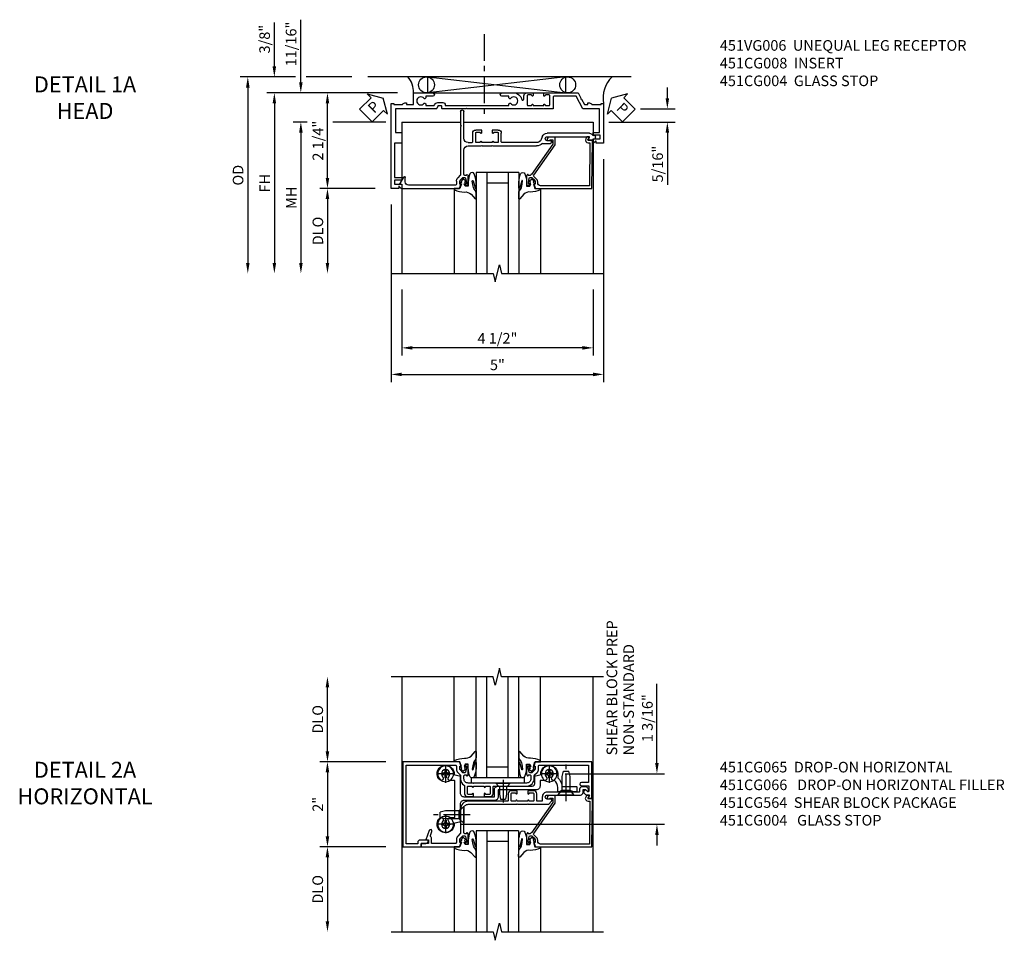
# Model space of a CAD drawing. Extents: x 0 to 117, y 0 to 74.
# Drawn here: x 33 to 56, y 50 to 71 of the extents above; entities that cross this region are included whole.
import ezdxf

# ---------------------------------------------------------------- set-up
doc = ezdxf.new("R2010")
doc.units = 0
doc.header["$LTSCALE"] = 0.5
doc.header["$MEASUREMENT"] = 0
doc.linetypes.add('CENTER', pattern=[2, 1.25, -0.25, 0.25, -0.25])
doc.layers.get('0').update_dxf_attribs({"color": 4, "linetype": 'CONTINUOUS'})
for name, color, linetype in [('CENTER', 1, 'CENTER'), ('DIME', 2, 'CONTINUOUS'), ('TEXT', 3, 'CONTINUOUS')]:
    doc.layers.add(name, color=color, linetype=linetype)
doc.styles.get("Standard").update_dxf_attribs({"font": 'arial.ttf'})
doc.dimstyles.new('EXT_ON-OFF', dxfattribs={"dimscale": 2, "dimtxt": 0.125, "dimasz": 0.125, "dimexe": 0.09, "dimexo": 0.1875, "dimgap": 0.05, "dimtad": 3, "dimdec": 5, "dimzin": 3, "dimdsep": 46, "dimlunit": 5, "dimtxsty": 'STANDARD', "dimcen": 0, "dimse2": 1, "dimazin": 0, "dimtfac": 1, "dimtdec": 4, "dimtofl": 0, "dimtmove": 0, "dimatfit": 0, "dimfxl": 1, "dimfrac": 2, "dimtolj": 1, "dimtzin": 3, "dimarcsym": 0})
doc.dimstyles.new('EXT_ON-ON', dxfattribs={"dimscale": 2, "dimtxt": 0.125, "dimasz": 0.125, "dimexe": 0.09, "dimexo": 0.1875, "dimgap": 0.05, "dimtad": 3, "dimdec": 5, "dimzin": 3, "dimdsep": 46, "dimlunit": 5, "dimtxsty": 'STANDARD', "dimcen": 0, "dimazin": 0, "dimtfac": 1, "dimtdec": 4, "dimtofl": 0, "dimtmove": 0, "dimatfit": 0, "dimfxl": 1, "dimfrac": 2, "dimtolj": 1, "dimtzin": 3, "dimarcsym": 0})

# ---------------------------------------------------------------- blocks, each defined once
blk = doc.blocks.new('*D35')
at = {"layer": 'DIME', "color": 0, "lineweight": -2, "transparency": 16777216}
for p, q in [((3, -0.312), (3, -5.555)), ((-2, -1.375), (-2, -5.555)), ((-1.75, -5.375), (2.75, -5.375))]:
    blk.add_line(p, q, dxfattribs=at)
at = {"layer": 'DIME', "color": 0, "transparency": 16777216}
for points in [[(-1.75, -5.333), (-1.75, -5.417), (-2, -5.375)], [(2.75, -5.333), (2.75, -5.417), (3, -5.375)]]:
    blk.add_solid(points, dxfattribs=at)
at = {"layer": 'DIME', "color": 0, "transparency": 16777216, "insert": (0.5, -5.15), "char_height": 0.25, "attachment_point": 5}
blk.add_mtext('\\A1;5"', dxfattribs=at)
blk = doc.blocks.new('*D36')
at = {"layer": 'DIME', "color": 0, "lineweight": -2, "transparency": 16777216}
for p, q in [((-1.749, -3.375), (-1.749, -4.93)), ((2.751, -3.375), (2.751, -4.93)), ((2.501, -4.75), (-1.499, -4.75))]:
    blk.add_line(p, q, dxfattribs=at)
at = {"layer": 'DIME', "color": 0, "transparency": 16777216}
for points in [[(-1.499, -4.708), (-1.499, -4.792), (-1.749, -4.75)], [(2.501, -4.708), (2.501, -4.792), (2.751, -4.75)]]:
    blk.add_solid(points, dxfattribs=at)
at = {"layer": 'DIME', "color": 0, "transparency": 16777216, "insert": (0.501, -4.525), "char_height": 0.25, "attachment_point": 5}
blk.add_mtext('\\A1;4 1/2"', dxfattribs=at)
blk = doc.blocks.new('*D37')
at = {"layer": 'DIME', "color": 0, "lineweight": -2, "transparency": 16777216}
for p, q in [((-1.853, 1.25), (-3.68, 1.25)), ((-3.5, -0.75), (-3.5, 1)), ((-2.375, -1), (-3.68, -1))]:
    blk.add_line(p, q, dxfattribs=at)
at = {"layer": 'DIME', "color": 0, "transparency": 16777216}
for points in [[(-3.542, 1), (-3.458, 1), (-3.5, 1.25)], [(-3.542, -0.75), (-3.458, -0.75), (-3.5, -1)]]:
    blk.add_solid(points, dxfattribs=at)
at = {"layer": 'DIME', "color": 0, "transparency": 16777216, "insert": (-3.725, 0.125), "char_height": 0.25, "attachment_point": 5, "rotation": 90}
blk.add_mtext('\\A1;2 1/4"', dxfattribs=at)
blk = doc.blocks.new('*D38')
at = {"layer": 'DIME', "color": 0, "lineweight": -2, "transparency": 16777216}
for p, q in [((-1.853, 1.25), (-4.93, 1.25)), ((-4.75, 1), (-4.75, -2.75))]:
    blk.add_line(p, q, dxfattribs=at)
at = {"layer": 'DIME', "color": 0, "transparency": 16777216}
for points in [[(-4.792, 1), (-4.708, 1), (-4.75, 1.25)], [(-4.792, -2.75), (-4.708, -2.75), (-4.75, -3)]]:
    blk.add_solid(points, dxfattribs=at)
at = {"layer": 'DIME', "color": 0, "transparency": 16777216, "insert": (-4.975, -0.875), "char_height": 0.25, "attachment_point": 5, "rotation": 90}
blk.add_mtext('\\A1;FH', dxfattribs=at)
blk = doc.blocks.new('*D50')
at = {"layer": 'DIME', "color": 0, "lineweight": -2, "transparency": 16777216}
for p, q in [((-3.979, 0.561), (-4.305, 0.561)), ((-2.124, 0.561), (-3.375, 0.561)), ((-4.125, 0.311), (-4.125, -2.75))]:
    blk.add_line(p, q, dxfattribs=at)
at = {"layer": 'DIME', "color": 0, "transparency": 16777216}
for points in [[(-4.167, 0.311), (-4.083, 0.311), (-4.125, 0.561)], [(-4.167, -2.75), (-4.083, -2.75), (-4.125, -3)]]:
    blk.add_solid(points, dxfattribs=at)
at = {"layer": 'DIME', "color": 0, "transparency": 16777216, "insert": (-4.35, -1.219), "char_height": 0.25, "attachment_point": 5, "rotation": 90}
blk.add_mtext('\\A1;MH', dxfattribs=at)
blk = doc.blocks.new('*D39')
at = {"layer": 'DIME', "color": 0, "lineweight": -2, "transparency": 16777216}
for p, q in [((-2.375, -1), (-3.68, -1)), ((-3.5, -1.25), (-3.5, -2.75))]:
    blk.add_line(p, q, dxfattribs=at)
at = {"layer": 'DIME', "color": 0, "transparency": 16777216}
for points in [[(-3.542, -1.25), (-3.458, -1.25), (-3.5, -1)], [(-3.542, -2.75), (-3.458, -2.75), (-3.5, -3)]]:
    blk.add_solid(points, dxfattribs=at)
at = {"layer": 'DIME', "color": 0, "transparency": 16777216, "insert": (-3.725, -2), "char_height": 0.25, "attachment_point": 5, "rotation": 90}
blk.add_mtext('\\A1;DLO', dxfattribs=at)
blk = doc.blocks.new('*D56')
at = {"layer": 'DIME', "color": 0, "lineweight": -2, "transparency": 16777216}
for p, q in [((-4.127, 1.5), (-4.127, 2.972)), ((-1.853, 1.25), (-4.307, 1.25)), ((-3.979, 0.561), (-4.307, 0.561)), ((-2.124, 0.561), (-3.375, 0.561)), ((-4.127, 0.311), (-4.127, 0.061))]:
    blk.add_line(p, q, dxfattribs=at)
at = {"layer": 'DIME', "color": 0, "transparency": 16777216}
for points in [[(-4.168, 1.5), (-4.085, 1.5), (-4.127, 1.25)], [(-4.168, 0.311), (-4.085, 0.311), (-4.127, 0.561)]]:
    blk.add_solid(points, dxfattribs=at)
at = {"layer": 'DIME', "color": 0, "transparency": 16777216, "insert": (-4.356, 2.4), "char_height": 0.25, "attachment_point": 5, "rotation": 90}
blk.add_mtext('\\A1;11/16"', dxfattribs=at)
blk = doc.blocks.new('*D51')
at = {"layer": 'DIME', "color": 0, "lineweight": -2, "transparency": 16777216}
for p, q in [((4.5, 1.124), (4.5, 1.374)), ((3.864, 0.874), (4.68, 0.874)), ((3.126, 0.561), (4.68, 0.561)), ((4.5, 0.311), (4.5, -0.911))]:
    blk.add_line(p, q, dxfattribs=at)
at = {"layer": 'DIME', "color": 0, "transparency": 16777216}
for points in [[(4.458, 1.124), (4.542, 1.124), (4.5, 0.874)], [(4.458, 0.311), (4.542, 0.311), (4.5, 0.561)]]:
    blk.add_solid(points, dxfattribs=at)
at = {"layer": 'DIME', "color": 0, "transparency": 16777216, "insert": (4.271, -0.425), "char_height": 0.25, "attachment_point": 5, "rotation": 90}
blk.add_mtext('\\A1;5/16"', dxfattribs=at)
blk = doc.blocks.new('*D58')
at = {"layer": 'DIME', "color": 0, "lineweight": -2, "transparency": 16777216}
for p, q in [((-4.75, 1.875), (-4.75, 2.903)), ((-4.252, 1.625), (-4.93, 1.625)), ((-2.925, 1.625), (-4.002, 1.625)), ((-1.853, 1.25), (-4.93, 1.25)), ((-4.75, 1), (-4.75, 0.75))]:
    blk.add_line(p, q, dxfattribs=at)
at = {"layer": 'DIME', "color": 0, "transparency": 16777216}
for points in [[(-4.792, 1.875), (-4.708, 1.875), (-4.75, 1.625)], [(-4.792, 1), (-4.708, 1), (-4.75, 1.25)]]:
    blk.add_solid(points, dxfattribs=at)
at = {"layer": 'DIME', "color": 0, "transparency": 16777216, "insert": (-4.979, 2.514), "char_height": 0.25, "attachment_point": 5, "rotation": 90}
blk.add_mtext('\\A1;3/8"', dxfattribs=at)
blk = doc.blocks.new('*D57')
at = {"layer": 'DIME', "color": 0, "lineweight": -2, "transparency": 16777216}
for p, q in [((-4.252, 1.625), (-5.555, 1.625)), ((-2.925, 1.625), (-4.002, 1.625)), ((-5.375, 1.375), (-5.375, -2.75))]:
    blk.add_line(p, q, dxfattribs=at)
at = {"layer": 'DIME', "color": 0, "transparency": 16777216}
for points in [[(-5.417, 1.375), (-5.333, 1.375), (-5.375, 1.625)], [(-5.417, -2.75), (-5.333, -2.75), (-5.375, -3)]]:
    blk.add_solid(points, dxfattribs=at)
at = {"layer": 'DIME', "color": 0, "transparency": 16777216, "insert": (-5.604, -0.687), "char_height": 0.25, "attachment_point": 5, "rotation": 90}
blk.add_mtext('\\A1;OD', dxfattribs=at)
blk = doc.blocks.new('PSEAL1')
at = {"layer": 'TEXT', "color": 7}
for p, q in [((-0.196, 0.21), (-0.196, 0.338)), ((-0.196, 0.338), (0, 0)), ((-0.575, 0.21), (-0.196, 0.21)), ((-0.575, 0.21), (-0.575, -0.21)), ((-0.196, -0.338), (0, 0)), ((-0.575, -0.21), (-0.196, -0.21)), ((-0.196, -0.21), (-0.196, -0.338))]:
    blk.add_line(p, q, dxfattribs=at)
at = {"layer": 'TEXT', "color": 3}
blk.add_text('P', height=0.25, dxfattribs=at).set_placement((-0.413, -0.116))
blk = doc.blocks.new('PSEAL2')
at = {"layer": 'TEXT', "color": 7}
for p, q in [((0.196, 0.338), (0, 0)), ((0.196, 0.21), (0.196, 0.338)), ((0.196, -0.338), (0, 0)), ((0.575, 0.21), (0.196, 0.21)), ((0.575, 0.21), (0.575, -0.21)), ((0.196, -0.21), (0.196, -0.338)), ((0.575, -0.21), (0.196, -0.21))]:
    blk.add_line(p, q, dxfattribs=at)
at = {"layer": 'TEXT', "color": 3}
blk.add_text('P', height=0.25, dxfattribs=at).set_placement((0.247, -0.116))
blk = doc.blocks.new('B027074-M')
blk.add_lwpolyline([(0.062, 0.144), (0.035, 0.149), (0.069, 0.257), (0.13, 0.261), (0.205, 0.259), (0.195, 0.29, 0.12571), (-0.037, 0.341, -0.226084), (-0.19, 0.391), (-0.286, 0.502, 0.644976), (-0.312, 0.49), (-0.31, 0.361, 0.151869), (-0.294, 0.316), (-0.255, 0.257, -0.029345), (-0.238, 0.205), (-0.221, 0.083, -0.653812), (-0.241, 0.076), (-0.285, 0.241, 0.888636), (-0.31, 0.239), (-0.31, 0.105, 0.064205), (-0.268, -0.084, 0.689636), (-0.165, -0.084, 0.070356), (-0.124, 0.105), (-0.124, 0.201), (-0.051, 0.201), (-0.029, 0.147), (-0.068, 0.142), (-0.034, 0.106), (-0.065, 0.084), (-0.004, 0.03), (0.052, 0.096), (0.027, 0.106)], format="xyb", close=True)
blk = doc.blocks.new('S451GT1000')
for p, q in [((-1, -0.625), (-1, -3)), ((0, -0.625), (-1, -0.625)), ((-0.75, -0.625), (-0.75, -3)), ((-0.25, -0.625), (-0.25, -3)), ((0, -0.625), (0, -3)), ((-0.25, -0.875), (-0.75, -0.875)), ((-1.518, -1), (-1.518, -3)), ((0.517, -1), (0.517, -3))]:
    blk.add_line(p, q)
at = {"rotation": 180}
blk.add_blockref('B027074-M', (-1.312, -0.742), dxfattribs=at)
at = {"xscale": -1, "rotation": 180}
blk.add_blockref('B027074-M', (0.312, -0.742), dxfattribs=at)
blk = doc.blocks.new('B451CG008')
for p, q in [((0.731, 2.707), (0.88, 2.794)), ((0.895, 2.785), (0.895, 2.76)), ((0.84, 2.67), (0.741, 2.67)), ((0.905, 2.75), (0.99, 2.75)), ((0.92, 1.486), (0.92, 2.59)), ((1, 2.74), (1, 1.393)), ((0.69, 1.374), (0.752, 1.435)), ((0.826, 1.466), (0.9, 1.466)), ((1, 1.393), (0.898, 1.357)), ((-0.81, 1.368), (-0.495, 1.368)), ((-0.18, 1.288), (-0.81, 1.288)), ((-0.495, 1.368), (-0.475, 1.348)), ((-0.475, 1.348), (-0.455, 1.368)), ((-0.455, 1.368), (0.676, 1.368)), ((-0.08, 1.188), (-0.08, 1.096)), ((0, 1.188), (0, 0.88)), ((0.667, 1.288), (0.1, 1.288)), ((0.67, 1.226), (0.692, 1.226)), ((0.692, 1.226), (0.692, 1.263)), ((0.909, 1.188), (0.708, 1.188)), ((0.808, 1.379), (0.742, 1.312)), ((0.742, 1.312), (0.742, 1.27)), ((0.757, 1.25), (0.86, 1.228)), ((0.898, 1.386), (0.826, 1.386)), ((0.86, 1.228), (0.898, 1.228)), ((0.898, 1.357), (0.898, 1.386)), ((0.898, 1.228), (0.898, 1.257)), ((0.898, 1.257), (0.909, 1.257)), ((0.93, 1.237), (0.93, 1.208)), ((-0.375, 0.87), (-0.375, 1.011)), ((-0.325, 0.991), (-0.325, 0.916)), ((-0.099, 1.081), (-0.305, 1.081)), ((-0.1, 1.011), (-0.305, 1.011)), ((-0.08, 0.916), (-0.08, 0.991)), ((-0.309, 0.87), (-0.375, 0.87)), ((-0.31, 0.901), (-0.309, 0.901)), ((-0.095, 0.901), (-0.095, 0.901)), ((-0.08, 0.87), (-0.095, 0.87)), ((-0.08, 0.62), (-0.08, 0.87)), ((0, 0.88), (-0.01, 0.87)), ((-0.01, 0.87), (0, 0.86)), ((0, 0.86), (0, 0.63)), ((-0.375, 0.479), (-0.375, 0.62)), ((-0.375, 0.62), (-0.309, 0.62)), ((-0.325, 0.574), (-0.325, 0.499)), ((-0.309, 0.589), (-0.31, 0.589)), ((-0.305, 0.479), (-0.1, 0.479)), ((-0.095, 0.62), (-0.08, 0.62)), ((-0.095, 0.589), (-0.095, 0.589)), ((-0.08, 0.499), (-0.08, 0.574)), ((0, 0.63), (-0.01, 0.62)), ((-0.01, 0.62), (0, 0.61)), ((0, 0.61), (0, -0.421)), ((-0.099, 0.409), (-0.305, 0.409)), ((-0.08, -0.421), (-0.08, 0.395)), ((-0.298, -1.67), (-0.298, -0.672)), ((-0.218, -0.554), (-0.152, -0.528)), ((-0.218, -0.672), (-0.218, -1.663)), ((-0.124, -0.75), (-0.124, -0.672)), ((-0.062, -0.563), (-0.062, -0.75)), ((-0.248, -1.772), (-0.248, -1.757)), ((-0.218, -1.663), (-0.153, -1.625)), ((-0.178, -1.812), (-0.208, -1.812)), ((-0.168, -1.76), (-0.168, -1.802)), ((-0.148, -1.75), (-0.158, -1.75)), ((-0.138, -1.634), (-0.138, -1.74))]:
    blk.add_line(p, q)
for centre, radius, start, end in [((0.885, 2.785), 0.01, 360, 120), ((0.741, 2.69), 0.02, 120, 270), ((0.84, 2.59), 0.08, 0, 90), ((0.905, 2.76), 0.01, 180, 270), ((0.99, 2.74), 0.01, 360, 90), ((0.826, 1.361), 0.105, 90, 135.0238), ((0.9, 1.486), 0.02, 270, 0), ((-0.81, 1.328), 0.04, 90, 270), ((-0.18, 1.188), 0.1, 360, 90), ((0.1, 1.188), 0.1, 90, 180), ((0.667, 1.263), 0.025, 0, 90), ((0.708, 1.226), 0.038, 180, 270), ((0.676, 1.388), 0.02, 270, 315.0238), ((0.762, 1.27), 0.02, 180, 258), ((0.826, 1.361), 0.025, 90, 135), ((0.909, 1.208), 0.02, 270, 360), ((0.909, 1.237), 0.02, 360, 90), ((-0.305, 1.011), 0.07, 90, 180), ((-0.305, 0.991), 0.02, 90, 180), ((-0.1, 0.991), 0.02, 0, 90), ((-0.099, 1.101), 0.02, 270, 343.4412), ((-0.31, 0.916), 0.015, 180, 270), ((-0.309, 0.886), 0.0155, 270, 90), ((-0.095, 0.886), 0.0155, 90, 270), ((-0.095, 0.916), 0.015, 270, 360), ((-0.305, 0.479), 0.07, 180, 270), ((-0.31, 0.574), 0.015, 90, 180), ((-0.305, 0.499), 0.02, 180, 270), ((-0.309, 0.605), 0.0155, 270, 90), ((-0.095, 0.605), 0.0155, 90, 270), ((-0.1, 0.499), 0.02, 270, 360), ((-0.095, 0.574), 0.015, 0, 90), ((-0.099, 0.389), 0.02, 16.5588, 90), ((-0.195, -0.421), 0.115, 291.7699, 360), ((-0.195, -0.421), 0.195, 313.0041, 360), ((-0.171, -0.672), 0.127, 111.7699, 180), ((-0.171, -0.672), 0.047, 0, 180), ((-0.093, -0.75), 0.031, 180, 0), ((-0.218, -1.67), 0.08, 180, 240.3302), ((-0.268, -1.757), 0.02, 0, 60.3302), ((-0.208, -1.772), 0.04, 180, 270), ((-0.178, -1.802), 0.01, 270, 0), ((-0.158, -1.76), 0.01, 90, 180), ((-0.148, -1.634), 0.01, 0, 120), ((-0.148, -1.74), 0.01, 270, 360)]:
    blk.add_arc(centre, radius, start, end)
blk = doc.blocks.new('B451VG006')
blk.add_lwpolyline([(-0.969, 0.901), (-0.97, 0.901, 1), (-0.97, 0.87), (-0.954, 0.87), (-0.954, 0.62), (-0.97, 0.62, 1), (-0.97, 0.589), (-0.969, 0.589, -0.414214), (-0.954, 0.574), (-0.954, 0.494, -0.414214), (-0.969, 0.479), (-1.185, 0.479, -0.414214), (-1.2, 0.494), (-1.2, 0.574, -0.414214), (-1.185, 0.589), (-1.185, 0.589, 1), (-1.185, 0.62), (-1.25, 0.62), (-1.25, -0.188), (-1.125, -0.254), (-1.105, -0.248), (-1.099, -0.268), (-0.974, -0.334), (-0.974, -0.413), (-1.014, -0.413), (-1.014, -0.455, 0.311544), (-0.974, -0.513), (-0.974, -0.728), (-1, -0.728), (-1, -0.788), (-0.063, -0.788), (-0.063, -0.61), (-0.109, -0.61, -0.669935), (-0.113, -0.6), (-0.063, -0.55), (-0.063, -0.548, 0.414214), (-0.073, -0.538), (-0.158, -0.538, 0.414214), (-0.168, -0.548), (-0.168, -0.708), (-0.258, -0.708), (-0.258, -0.538), (-0.32, -0.538), (-0.32, -0.688), (-0.874, -0.688), (-0.874, -0.297), (-1.17, -0.14), (-1.17, 0.379, -0.414214), (-1.15, 0.399), (-0.874, 0.399), (-0.874, 0.61), (-0.884, 0.62), (-0.874, 0.63), (-0.874, 0.86), (-0.884, 0.87), (-0.874, 0.88), (-0.874, 2.426), (-0.889, 2.441), (-0.874, 2.456), (-0.874, 3.009, 0.414214), (-0.884, 3.019), (-0.933, 3.019, -0.414214), (-0.943, 3.029), (-0.943, 3.109, -0.315299), (-0.936, 3.118), (-0.881, 3.138, 0.315299), (-0.874, 3.148), (-0.874, 4.112), (-0.32, 4.112), (-0.32, 3.977, 0.414214), (-0.305, 3.962), (-0.078, 3.962, 0.414214), (-0.063, 3.977), (-0.063, 4.132), (0.743, 4.132), (0.743, 3.962), (0.805, 3.962), (0.805, 4.132), (0.895, 4.132), (0.895, 3.972, 0.414214), (0.905, 3.962), (0.99, 3.962, 0.414214), (1, 3.972), (1, 3.974), (0.95, 4.023, -0.669935), (0.954, 4.034), (1, 4.034), (1, 4.212), (-1, 4.212), (-1, 4.152), (-0.974, 4.152), (-0.974, 3.948, 0.311544), (-1.014, 3.89), (-1.014, 3.848), (-0.974, 3.848), (-0.974, 3.69), (-1.25, 3.69), (-1.25, 3.235, 1), (-1.17, 3.235), (-1.17, 3.395), (-1.13, 3.395), (-1.113, 3.424, 0.386545), (-1.116, 3.437, -3.127286), (-1.005, 3.437, 0.386545), (-1.008, 3.424), (-0.991, 3.395), (-0.954, 3.395), (-0.954, 3.197), (-0.97, 3.191, 0.315299), (-1.023, 3.116), (-1.023, 2.999, 0.414214), (-0.963, 2.939), (-0.954, 2.939), (-0.954, 1.447), (-0.991, 1.447), (-1.008, 1.417, 0.386545), (-1.005, 1.404, -3.127286), (-1.116, 1.404, 0.386545), (-1.113, 1.417), (-1.13, 1.447), (-1.17, 1.447), (-1.17, 1.606, 1), (-1.25, 1.606), (-1.25, 1.33, 0.365843), (-1.095, 1.14, -0.911355), (-1.1, 1.091), (-1.18, 1.091, 0.414214), (-1.25, 1.021), (-1.25, 0.87), (-1.185, 0.87, 1), (-1.185, 0.901), (-1.185, 0.901, -0.414214), (-1.2, 0.916), (-1.2, 0.996, -0.414214), (-1.185, 1.011), (-0.969, 1.011, -0.414214), (-0.954, 0.996), (-0.954, 0.916, -0.414214)], format="xyb", close=True)
blk = doc.blocks.new('B451CG004')
blk.add_lwpolyline([(-0.846, -0.448, 0.198912), (-0.784, -0.423), (-0.72, -0.358, -0.36397), (-0.688, -0.356), (0.027, -0.856), (0.204, -0.856), (0.204, -0.71, 1.646335), (0.141, -0.743), (0.141, -0.801), (0.044, -0.801), (-0.671, -0.3), (-0.671, -0.288, -0.414214), (-0.691, -0.268), (-0.691, -0.226), (-0.669, -0.226, 0.414214), (-0.707, -0.188), (-0.909, -0.188, 0.414214), (-0.929, -0.208), (-0.929, -0.237, 0.414214), (-0.909, -0.257), (-0.897, -0.257), (-0.897, -0.228), (-0.859, -0.228), (-0.757, -0.249, -0.354119), (-0.741, -0.269), (-0.741, -0.312), (-0.808, -0.378, -0.198912), (-0.825, -0.386), (-0.897, -0.386), (-0.897, -0.357), (-1, -0.393), (-1, -1.726), (0.139, -1.741), (0.139, -1.633), (0.203, -1.67, 0.589045), (0.218, -1.661), (0.216, -1.604), (0.171, -1.578, 0.57735), (0.076, -1.633), (0.076, -1.677), (-0.938, -1.664), (-0.938, -0.518, -0.414214), (-0.867, -0.448)], format="xyb", close=True)
blk = doc.blocks.new('*D46')
at = {"layer": 'DIME', "color": 0, "lineweight": -2, "transparency": 16777216}
for p, q in [((3.255, 0.969), (3.255, 2.836)), ((1.094, 0.719), (3.435, 0.719)), ((-1.344, -0.47), (3.435, -0.47)), ((3.255, -0.72), (3.255, -0.97))]:
    blk.add_line(p, q, dxfattribs=at)
at = {"layer": 'DIME', "color": 0, "transparency": 16777216}
for points in [[(3.213, 0.969), (3.297, 0.969), (3.255, 0.719)], [(3.213, -0.72), (3.297, -0.72), (3.255, -0.47)]]:
    blk.add_solid(points, dxfattribs=at)
at = {"layer": 'DIME', "color": 0, "transparency": 16777216, "insert": (3.03, 2.027), "char_height": 0.25, "attachment_point": 5, "rotation": 90}
blk.add_mtext('\\A1;1 3/16"', dxfattribs=at)
blk = doc.blocks.new('*D45')
at = {"layer": 'DIME', "color": 0, "lineweight": -2, "transparency": 16777216}
for p, q in [((-4.5, 1.25), (-4.5, 2.75)), ((-3.125, 1), (-4.68, 1))]:
    blk.add_line(p, q, dxfattribs=at)
at = {"layer": 'DIME', "color": 0, "transparency": 16777216}
for points in [[(-4.542, 2.75), (-4.458, 2.75), (-4.5, 3)], [(-4.542, 1.25), (-4.458, 1.25), (-4.5, 1)]]:
    blk.add_solid(points, dxfattribs=at)
at = {"layer": 'DIME', "color": 0, "transparency": 16777216, "insert": (-4.729, 2), "char_height": 0.25, "attachment_point": 5, "rotation": 90}
blk.add_mtext('\\A1;DLO', dxfattribs=at)
blk = doc.blocks.new('*D44')
at = {"layer": 'DIME', "color": 0, "lineweight": -2, "transparency": 16777216}
for p, q in [((-3.125, 1), (-4.68, 1)), ((-4.5, 0.75), (-4.5, -0.75)), ((-3.125, -1), (-4.68, -1))]:
    blk.add_line(p, q, dxfattribs=at)
at = {"layer": 'DIME', "color": 0, "transparency": 16777216}
for points in [[(-4.542, 0.75), (-4.458, 0.75), (-4.5, 1)], [(-4.542, -0.75), (-4.458, -0.75), (-4.5, -1)]]:
    blk.add_solid(points, dxfattribs=at)
at = {"layer": 'DIME', "color": 0, "transparency": 16777216, "insert": (-4.726, 0), "char_height": 0.25, "attachment_point": 5, "rotation": 90}
blk.add_mtext('\\A1;2"', dxfattribs=at)
blk = doc.blocks.new('*D43')
at = {"layer": 'DIME', "color": 0, "lineweight": -2, "transparency": 16777216}
for p, q in [((-3.125, -1), (-4.68, -1)), ((-4.5, -1.25), (-4.5, -2.75))]:
    blk.add_line(p, q, dxfattribs=at)
at = {"layer": 'DIME', "color": 0, "transparency": 16777216}
for points in [[(-4.542, -1.25), (-4.458, -1.25), (-4.5, -1)], [(-4.542, -2.75), (-4.458, -2.75), (-4.5, -3)]]:
    blk.add_solid(points, dxfattribs=at)
at = {"layer": 'DIME', "color": 0, "transparency": 16777216, "insert": (-4.729, -2), "char_height": 0.25, "attachment_point": 5, "rotation": 90}
blk.add_mtext('\\A1;DLO', dxfattribs=at)
blk = doc.blocks.new('B451CG064')
at = {"linetype": 'Continuous'}
blk.add_lwpolyline([(-0.278, -0.939, 0.414214), (-0.298, -0.919), (-0.38, -0.919, -0.230102), (-0.539, -0.842, -0.185439), (-0.543, -0.828, 0.708615), (-0.63, -0.791, -2.342945), (-0.63, -0.647, 0.683641), (-0.543, -0.613), (-0.543, -0.523, -0.414214), (-0.523, -0.503), (-0.41, -0.503, 0.414214), (-0.32, -0.413), (-0.32, 0.483), (-0.16, 0.483, 0.414214), (-0.07, 0.573), (-0.07, 1.289, -0.414214), (0.02, 1.379), (0.418, 1.379, 0.348961), (0.437, 1.394), (0.463, 1.505, -0.357783), (0.483, 1.52, 1.532666), (0.346, 1.86, 0.996225), (0.42, 1.792, -2.342945), (0.42, 1.648, 0.683641), (0.333, 1.614), (0.333, 1.524, -0.414214), (0.313, 1.504), (-0.523, 1.504, -0.414214), (-0.543, 1.524), (-0.543, 1.614, 0.683641), (-0.63, 1.648, -2.342945), (-0.63, 1.792, 0.996225), (-0.556, 1.86, 1.532666), (-0.693, 1.52, -0.357783), (-0.673, 1.505), (-0.647, 1.394, 0.348961), (-0.628, 1.379), (-0.25, 1.379, -0.414214), (-0.16, 1.289), (-0.16, 0.573), (-0.32, 0.573, 0.414214), (-0.41, 0.483), (-0.41, -0.318, -0.414214), (-0.47, -0.378), (-0.628, -0.378, 0.348961), (-0.647, -0.393), (-0.673, -0.504, -0.35774), (-0.693, -0.519, 1.015731), (-0.699, -0.919), (-0.614, -0.919, -0.20567), (-0.599, -0.925, 0.170994), (-0.42, -1.017, -0.375506), (-0.403, -1.036), (-0.403, -1.351, 0.414214), (-0.388, -1.366), (-0.293, -1.366, 0.414214), (-0.278, -1.351), (-0.278, -1.266), (-0.288, -1.256), (-0.288, -0.976), (-0.278, -0.966)], format="xyb", close=True, dxfattribs=at)
blk = doc.blocks.new('B451CG264-S')
blk.add_blockref('B451CG064', (0, 0))
blk = doc.blocks.new('B028400H')
for p, q in [((-0.099, 0.015), (-0.099, -0.015)), ((-0.099, 0.015), (-0.065, 0.015)), ((-0.015, 0.099), (0.015, 0.099)), ((-0.015, 0.099), (-0.015, 0.065)), ((0.015, 0.099), (0.015, 0.065)), ((0.065, 0.015), (0.099, 0.015)), ((0.099, 0.015), (0.099, -0.015)), ((-0.099, -0.015), (-0.065, -0.015)), ((-0.015, -0.065), (-0.015, -0.099)), ((-0.015, -0.099), (0.015, -0.099)), ((0.015, -0.065), (0.015, -0.099)), ((0.065, -0.015), (0.099, -0.015))]:
    blk.add_line(p, q)
blk.add_circle((0, 0), 0.186)
for centre, start, end in [((-0.065, 0.065), 270, 0), ((0.065, 0.065), 180, 270), ((-0.065, -0.065), 0, 89.9999), ((0.065, -0.065), 90, 180)]:
    blk.add_arc(centre, 0.0498, start, end)
at = {"layer": 'CENTER'}
for p, q in [((-0.212, 0), (0.212, 0)), ((0, 0.212), (0, -0.212))]:
    blk.add_line(p, q, dxfattribs=at)
blk = doc.blocks.new('B128345')
for p, q in [((0, 0.192), (0.112, 0.095)), ((0, 0.192), (0, -0.192)), ((0.112, 0.095), (0.437, 0.095)), ((0.112, -0.095), (0.112, 0.095)), ((0.437, 0.095), (0.562, 0.065)), ((0.562, -0.065), (0.562, 0.065)), ((0, -0.192), (0.112, -0.095)), ((0.112, -0.095), (0.437, -0.095)), ((0.437, -0.095), (0.562, -0.065))]:
    blk.add_line(p, q)
at = {"layer": 'CENTER'}
blk.add_line((-0.144, 0), (0.718, 0), dxfattribs=at)
blk = doc.blocks.new('B028273')
for p, q in [((0, 0.166), (0, -0.166)), ((0, 0.166), (0.07, 0.105)), ((0.07, 0.105), (0.07, -0.105)), ((0.07, 0.082), (0.264, 0.082)), ((0.264, 0.082), (0.375, 0.056)), ((0.375, 0.056), (0.375, -0.056)), ((0, -0.166), (0.07, -0.105)), ((0.07, -0.082), (0.264, -0.082)), ((0.264, -0.082), (0.375, -0.056))]:
    blk.add_line(p, q)
at = {"layer": 'CENTER'}
blk.add_line((-0.074, 0), (0.458, 0), dxfattribs=at)
blk = doc.blocks.new('B451CG564-S')
for name, p, rotation in [('B028400H', (-0.719, 1.72), 90), ('B128345', (0.25, 1.288), 89.99999999999999), ('B028400H', (0.469, 1.72), 90), ('B028400H', (-0.719, -0.719), 90), ('B128345', (-0.218, -1.116), 180)]:
    blk.add_blockref(name, p, dxfattribs=dict(rotation=rotation))
for name, p in [('B451CG264-S', (-0.02, 0)), ('B028273', (-0.5, 0.369))]:
    blk.add_blockref(name, p)
blk = doc.blocks.new('B451CG065')
blk.add_lwpolyline([(0.826, -0.465), (0.9, -0.465, -0.414214), (0.92, -0.485), (0.92, -1.645), (0.515, -1.645), (0.515, -1.476, 1), (0.435, -1.476), (0.435, -1.655), (0.298, -1.655), (0.298, -1.621), (0.326, -1.593, 0.414214), (0.326, -1.551), (0.312, -1.537, 0.414214), (0.27, -1.537), (0.222, -1.584, 0.198912), (0.218, -1.594), (0.218, -1.664), (0.153, -1.627, 0.57735), (0.138, -1.635), (0.138, -1.725), (1, -1.725), (1, -0.392), (0.897, -0.356), (0.897, -0.385), (0.826, -0.385, -0.198912), (0.808, -0.378), (0.741, -0.311), (0.741, -0.269, -0.354119), (0.757, -0.25), (0.859, -0.227), (0.897, -0.227), (0.897, -0.256), (0.909, -0.256, 0.414214), (0.929, -0.236), (0.929, -0.207, 0.414214), (0.909, -0.187), (0.708, -0.187, 0.414214), (0.669, -0.225), (0.691, -0.225), (0.691, -0.267, -0.414214), (0.671, -0.287), (0.6, -0.287, -0.414214), (0.5, -0.187), (0.5, 0.803), (0.49, 0.813), (0.5, 0.823), (0.5, 1.053), (0.49, 1.063), (0.5, 1.073), (0.5, 1.188, -0.414214), (0.6, 1.288), (0.671, 1.288, -0.414214), (0.691, 1.268), (0.691, 1.226), (0.669, 1.226, 0.414214), (0.708, 1.188), (0.909, 1.188, 0.414214), (0.929, 1.208), (0.929, 1.237, 0.414214), (0.909, 1.257), (0.897, 1.257), (0.897, 1.228), (0.859, 1.228), (0.757, 1.25, -0.354119), (0.741, 1.27), (0.741, 1.312), (0.808, 1.379, -0.198912), (0.826, 1.386), (0.897, 1.386), (0.897, 1.357), (1, 1.393), (1, 2.727), (-1, 2.727), (-1, 2.297), (-0.92, 2.297), (-0.92, 2.189, 0.414214), (-0.858, 2.127), (-0.84, 2.127), (-0.84, 2.315, 0.414214), (-0.902, 2.377), (-0.93, 2.377), (-0.93, 2.647), (0.92, 2.647), (0.92, 1.486, -0.414214), (0.9, 1.466), (0.826, 1.466, 0.19902), (0.752, 1.435), (0.69, 1.374, -0.19902), (0.676, 1.368), (0.6, 1.368, 0.2586), (0.447, 1.283, -0.2586), (0.43, 1.274), (0.25, 1.274, 0.414214), (0.18, 1.204), (0.18, 1.063), (0.245, 1.063, 1), (0.245, 1.094), (0.245, 1.094, -0.414214), (0.23, 1.109), (0.23, 1.184, -0.414214), (0.25, 1.204), (0.41, 1.204, -0.414214), (0.43, 1.184), (0.43, 1.109, -0.414214), (0.415, 1.094), (0.414, 1.094, 1), (0.414, 1.063), (0.43, 1.063), (0.43, 0.813), (0.414, 0.813, 1), (0.414, 0.782), (0.415, 0.782, -0.414214), (0.43, 0.767), (0.43, 0.692, -0.414214), (0.41, 0.672), (0.25, 0.672, -0.414214), (0.23, 0.692), (0.23, 0.767, -0.414214), (0.245, 0.782), (0.245, 0.782, 1), (0.245, 0.813), (0.18, 0.813), (0.18, 0.672, 0.414214), (0.25, 0.602), (0.41, 0.602, -0.414214), (0.43, 0.582), (0.43, -0.187, 0.414214), (0.61, -0.367), (0.676, -0.367, -0.19902), (0.69, -0.373), (0.752, -0.434, 0.19902)], format="xyb", close=True)
blk = doc.blocks.new('B451CG066')
at = {"linetype": 'Continuous'}
blk.add_lwpolyline([(-0.308, -1.435, 0.414214), (-0.288, -1.415), (-0.288, -0.672, -0.414214), (-0.171, -0.555), (-0.09, -0.555, 0.414214), (-0.07, -0.535), (-0.07, -0.445, 0.414214), (-0.09, -0.425), (-0.25, -0.425, -0.414214), (-0.32, -0.355), (-0.32, -0.214), (-0.254, -0.214, -1), (-0.254, -0.245), (-0.255, -0.245, 0.414214), (-0.27, -0.26), (-0.27, -0.335, 0.414214), (-0.25, -0.355), (-0.09, -0.355, 0.414214), (-0.07, -0.335), (-0.07, -0.26, 0.414214), (-0.085, -0.245), (-0.085, -0.245, -1), (-0.085, -0.214), (-0.07, -0.214), (-0.07, 0.036), (-0.085, 0.036, -1), (-0.085, 0.067), (-0.085, 0.067, 0.414214), (-0.07, 0.082), (-0.07, 0.157, 0.414214), (-0.09, 0.177), (-0.25, 0.177, 0.414214), (-0.27, 0.157), (-0.27, 0.082, 0.414214), (-0.255, 0.067), (-0.254, 0.067, -1), (-0.254, 0.036), (-0.32, 0.036), (-0.32, 0.177, -0.414214), (-0.25, 0.247), (-0.09, 0.247, 0.414214), (-0.07, 0.267), (-0.07, 1.188, -0.414214), (0.11, 1.368), (0.676, 1.368, 0.19902), (0.69, 1.374), (0.752, 1.435, -0.19902), (0.826, 1.466), (0.9, 1.466, 0.414214), (0.92, 1.486), (0.92, 2.054), (0.789, 2.054, -0.263278), (0.767, 2.066, 0.359037), (0.737, 2.076), (0.641, 2.042, -1), (0.617, 2.107), (0.834, 2.186), (0.834, 2.124), (0.92, 2.124), (0.92, 2.294), (1, 2.294), (1, 1.393), (0.898, 1.357), (0.898, 1.386), (0.826, 1.386, 0.198912), (0.808, 1.379), (0.742, 1.312), (0.742, 1.27, 0.354119), (0.757, 1.25), (0.86, 1.228), (0.898, 1.228), (0.898, 1.257), (0.91, 1.257, -0.414214), (0.93, 1.237), (0.93, 1.208, -0.414214), (0.91, 1.188), (0.708, 1.188, -0.414214), (0.67, 1.226), (0.692, 1.226), (0.692, 1.268, 0.414214), (0.672, 1.288), (0.26, 1.288), (0.25, 1.298), (0.24, 1.288), (0.1, 1.288, 0.414214), (0, 1.188), (0, 0.046), (-0.01, 0.036), (0, 0.026), (0, -0.204), (-0.01, -0.214), (0, -0.224), (0, -0.692, -0.198912), (-0.006, -0.706), (-0.071, -0.772, -0.668179), (-0.124, -0.75), (-0.124, -0.672, 1), (-0.218, -0.672), (-0.218, -1.106), (-0.228, -1.116), (-0.218, -1.126), (-0.218, -1.455, -0.414214), (-0.278, -1.515), (-0.345, -1.515), (-0.345, -1.575), (-0.302, -1.618, -0.198912), (-0.298, -1.628), (-0.298, -1.63, -0.414214), (-0.313, -1.645), (-0.353, -1.645, -0.198912), (-0.364, -1.641), (-0.41, -1.595, -0.198912), (-0.415, -1.584), (-0.415, -1.495, -0.414214), (-0.355, -1.435)], format="xyb", close=True, dxfattribs=at)
blk = doc.blocks.new('S451CH28KCADS')
for p, q in [((3.646046, 1.625), (-2.549858, 1.625)), ((-1.139772, 1.625), (2.10805, 1.25)), ((2.10805, 1.625), (-1.139772, 1.25)), ((-1.139772, 1.25), (-1.139772, 1.625)), ((2.10805, 1.25), (2.10805, 1.625)), ((-1.749333, 0.5615), (-1.749333, -0.803326)), ((-1.749333, 0.5615), (-0.368005, 0.5615)), ((-0.288005, 0.5615), (2.750624, 0.5615)), ((-1.749333, -0.99359), (-1.749333, -3))]:
    blk.add_line(p, q)
at = {"linetype": 'Continuous'}
for p, q in [((-1.464196, 1.25), (2.079278, 1.25)), ((2.750624, 0.5615), (2.750624, 0.248419)), ((2.750624, 0.161641), (2.750624, -3))]:
    blk.add_line(p, q, dxfattribs=at)
blk.add_lwpolyline([(-2, -3), (0.4, -3), (0.45, -3.2), (0.55, -2.8), (0.6, -3), (3, -3)])
for centre in [(-1.169277, 1.4375), (2.153839, 1.4375)]:
    blk.add_circle(centre, 0.1875)
for centre, radius, start, end in [((-1.948972, 1.29426), 0.473317, 354.6344715, 44.3285016), ((3.633541, 1.139578), 0.64853, 131.5398326, 192.4285852)]:
    blk.add_arc(centre, radius, start, end)
at = {"layer": 'CENTER'}
blk.add_line((0.185977, 2.632074), (0.185977, 0.632074), dxfattribs=at)
for name, p, rotation in [('PSEAL1', (-2.1875, 1.125), 44.89401479360395), ('PSEAL2', (3.1875, 1.125), 315.2088427900414), ('B451CG004', (1, 0), 90)]:
    blk.add_blockref(name, p, dxfattribs=dict(rotation=rotation))
at = {"xscale": -1, "rotation": 90}
for name, p in [('B451VG006', (2.212, 0)), ('B451CG008', (1, 0))]:
    blk.add_blockref(name, p, dxfattribs=at)
blk.add_blockref('S451GT1000', (1.000442, 0))
at = {"layer": 'DIME'}
for base, p1, p2, angle, override, picture, middle in [((-4.75, 1.625), (-1.477728, 1.25), (-2.549858, 1.625), 90, {"dimpost": '"', "dimadec": 5}, '*D58', (-4.979349, 2.514222)), ((-3.5, 1.25), (-1.999882, -1), (-1.477728, 1.25), 90, {"dimpost": '"'}, '*D37', (-3.725, 0.125)), ((4.5, 0.5615), (2.900026, 0.874), (2.750624, 0.5615), 90, {"dimpost": '"'}, '*D51', (4.270737, -0.424926)), ((3.000209, -5.375), (-1.999882, -1), (3.000209, 0.0625), 180, {"dimpost": '"'}, '*D35', (0.500163, -5.15)), ((-1.749333, -4.75), (2.750624, -3), (-1.749333, -3), 180, {"dimpost": '"'}, '*D36', (0.500645, -4.525))]:
    dim = blk.add_linear_dim(base=base, p1=p1, p2=p2, angle=angle, dimstyle='EXT_ON-ON', override=override, dxfattribs=at)
    dim.commit()
    dim.dimension.update_dxf_attribs({"geometry": picture, "text_midpoint": middle})
dim = blk.add_linear_dim(base=(-4.126796, 1.25), p1=(-1.749333, 0.5615), p2=(-1.477728, 1.25), angle=90, dimstyle='EXT_ON-ON', override={"dimpost": '"'}, dxfattribs=at)
dim.commit()
dim.dimension.update_dxf_attribs({"geometry": '*D56', "text_midpoint": (-4.126796, 2.399741), "dimtype": 160})
for base, p1, text, picture, middle in [((-5.375, -3), (-2.549858, 1.625), 'OD', '*D57', (-5.604349, -0.6875)), ((-4.75, -3), (-1.477728, 1.25), 'FH', '*D38', (-4.975, -0.875)), ((-4.125, -3), (-1.749333, 0.5615), 'MH', '*D50', (-4.35, -1.21925)), ((-3.5, -3), (-1.999882, -1), 'DLO', '*D39', (-3.725, -2))]:
    dim = blk.add_linear_dim(base=base, p1=p1, p2=(-2, -3), angle=90, text=text, dimstyle='EXT_ON-OFF', override={"dimpost": '"'}, dxfattribs=at)
    dim.commit()
    dim.dimension.update_dxf_attribs({"geometry": picture, "text_midpoint": middle})
blk = doc.blocks.new('S451CZ23KCADS')
for p, q in [((-2.75, 3.00001), (-2.75, -3.00001)), ((1.75, 3.00001), (1.75, -3.00001)), ((0.133114, 0.625), (-1.116886, 0.625)), ((-1.116886, 0.625), (-1.116886, 0.5)), ((0.133114, 0.5), (-1.116886, 0.5)), ((0.133114, 0.625), (0.133114, 0.5))]:
    blk.add_line(p, q)
for points in [[(1.9995, 3.00001), (-0.40049, 3.00001), (-0.45051, 3.19999), (-0.55049, 2.80001), (-0.60049, 3.00001), (-3.0005, 3.00001)], [(-3, -3.00001), (-0.60001, -3.00001), (-0.54999, -3.19999), (-0.45001, -2.80001), (-0.40001, -3.00001), (2, -3.00001)]]:
    blk.add_lwpolyline(points)
at = {"xscale": -1}
for name, p, rotation in [('S451GT1000', (0.000653, 0), 180), ('B451CG564-S', (0.001306, -0.000653), 90), ('B451CG066', (0.000653, 0), 90)]:
    blk.add_blockref(name, p, dxfattribs=dict(at, rotation=rotation))
at = {"rotation": 90}
for name, p in [('B451CG065', (0.000653, 0)), ('B451CG004', (0, 0))]:
    blk.add_blockref(name, p, dxfattribs=at)
blk.add_blockref('S451GT1000', (0, 0))
at = {"layer": 'DIME'}
for s, p in [('SHEAR BLOCK PREP', (2.319762, 1.150696)), ('NON-STANDARD', (2.713884, 1.150696))]:
    blk.add_text(s, height=0.25, rotation=90, dxfattribs=at).set_placement(p)
for base, p1, p2, picture, middle in [((-4.5, 3.00001), (-2.75, 1), (-3.0005, 3.00001), '*D45', (-4.729349, 2.000005)), ((-4.5, -3.00001), (-2.75, -1), (-3, -3.00001), '*D43', (-4.729349, -2.000005))]:
    dim = blk.add_linear_dim(base=base, p1=p1, p2=p2, angle=90, text='DLO', dimstyle='EXT_ON-OFF', override={"dimpost": '"'}, dxfattribs=at)
    dim.commit()
    dim.dimension.update_dxf_attribs({"geometry": picture, "text_midpoint": middle})
dim = blk.add_linear_dim(base=(3.2549, 0.718967), p1=(-1.718694, -0.469653), p2=(0.71855, 0.718967), angle=90, dimstyle='EXT_ON-ON', override={"dimpost": '"'}, dxfattribs=at)
dim.commit()
dim.dimension.update_dxf_attribs({"geometry": '*D46', "text_midpoint": (3.2549, 2.0273), "dimtype": 128})
dim = blk.add_linear_dim(base=(-4.5, -1), p1=(-2.75, 1), p2=(-2.75, -1), angle=90, dimstyle='EXT_ON-ON', override={"dimpost": '"'}, dxfattribs=at)
dim.commit()
dim.dimension.update_dxf_attribs({"geometry": '*D44', "text_midpoint": (-4.725512, 0)})

msp = doc.modelspace()

# ---------------------------------------------------------------- block references
for name, p in [('S451CH28KCADS', (43.983377, 68.238579)), ('S451CZ23KCADS', (44.983166, 52.748099))]:
    msp.add_blockref(name, p)

# ---------------------------------------------------------------- texts
at = {"layer": 'TEXT'}
for s, insert, char_height, width, attachment_point in [('\\A1;451VG006  UNEQUAL LEG RECEPTOR\\P451CG008  INSERT\\P451CG004  GLASS STOP', (49.718748, 70.729986), 0.25, 8.96510115, 1), ('DETAIL 1A \\PHEAD\\P ', (34.778087, 69.875183), 0.375, 5.68196554, 2), ('DETAIL 2A \\PHORIZONTAL\\P ', (34.778087, 53.748099), 0.375, 5.68196554, 2), ('\\A1;451CG065  DROP-ON HORIZONTAL\\P451CG066   DROP-ON HORIZONTAL FILLER\\P451CG564  SHEAR BLOCK PACKAGE\\P451CG004   GLASS STOP\\P ', (49.718748, 53.748099), 0.25, 8.96510115, 1)]:
    msp.add_mtext(s, dxfattribs=dict(at, insert=insert, char_height=char_height, width=width, attachment_point=attachment_point))

doc.saveas('drawing.dxf')
